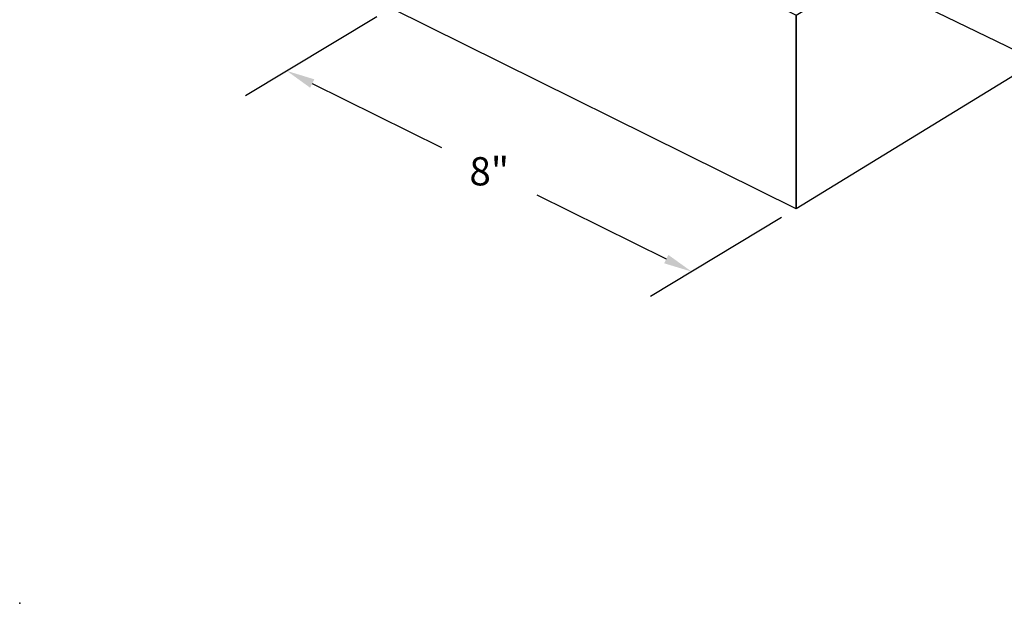
# Model space of a CAD drawing. Extents: x -4 to 45.5, y -4 to 35.2.
# Drawn here: x -4 to 13.4, y -4 to 6.3 of the extents above; entities that cross this region are included whole.
import ezdxf

# ---------------------------------------------------------------- set-up
doc = ezdxf.new("R2010")
doc.units = 0
doc.header["$LTSCALE"] = 4
doc.layers.get('DEFPOINTS').update_dxf_attribs({"linetype": 'CONTINUOUS'})
for name, color, linetype in [('R-ANNO-DIMS', 3, 'CONTINUOUS'), ('R-SWTS-DET1', 1, 'CONTINUOUS'), ('R-SWTS-PAT1', 5, 'CONTINUOUS')]:
    doc.layers.add(name, color=color, linetype=linetype)
doc.styles.add('SWTSTEXT', font='ROMANS.shx')
doc.dimstyles.new('SWTSARCH', dxfattribs={"dimtxt": 0.125, "dimasz": 0.125, "dimexe": 0.179688, "dimexo": 0.0625, "dimgap": 0.125, "dimtad": 1, "dimtih": 1, "dimtoh": 1, "dimdec": 4, "dimzin": 3, "dimtxsty": 'SWTSTEXT', "dimcen": 0.1875, "dimdle": 0.179688, "dimclrd": 256, "dimclre": 256, "dimclrt": 256, "dimazin": 3, "dimtfac": 1, "dimtdec": 4, "dimtofl": 0, "dimtmove": 0, "dimatfit": 3, "dimtolj": 1, "dimtzin": 3})

# ---------------------------------------------------------------- blocks, each defined once
blk = doc.blocks.new('*D0')
at = {"layer": 'DEFPOINTS', "color": 0}
for p in [(2.579, 6.539), (9.747, 2.985), (7.898, 1.873)]:
    blk.add_point(p, dxfattribs=at)
at = {"layer": 'R-ANNO-DIMS'}
for p, q in [((2.325, 6.386), (0, 4.987)), ((1.179, 5.205), (3.469, 4.069)), ((7.45, 2.095), (5.16, 3.23)), ((9.492, 2.832), (7.167, 1.433))]:
    blk.add_line(p, q, dxfattribs=at)
for points in [[(1.216, 5.279), (1.142, 5.13), (0.731, 5.427)], [(7.487, 2.169), (7.413, 2.02), (7.898, 1.873)]]:
    blk.add_solid(points, dxfattribs=at)
at = {"layer": 'R-ANNO-DIMS', "insert": (4.314, 3.65), "char_height": 0.5, "attachment_point": 5, "style": 'SWTSTEXT'}
blk.add_mtext('\\A1;8"', dxfattribs=at)
blk = doc.blocks.new('*D1')
at = {"layer": 'DEFPOINTS', "color": 0}
for p in [(22.987, 15.538), (28.161, 13.028), (10.094, 7.509)]:
    blk.add_point(p, dxfattribs=at)
at = {"layer": 'R-ANNO-DIMS'}
for p, q in [((23.252, 15.409), (28.925, 12.657)), ((27.736, 12.763), (22.56, 9.539)), ((15.693, 5.263), (20.869, 8.487)), ((10.36, 7.38), (16.032, 4.628))]:
    blk.add_line(p, q, dxfattribs=at)
for points in [[(27.692, 12.834), (27.781, 12.693), (28.161, 13.028)], [(15.649, 5.333), (15.737, 5.192), (15.268, 4.998)]]:
    blk.add_solid(points, dxfattribs=at)
at = {"layer": 'R-ANNO-DIMS', "insert": (21.715, 9.013), "char_height": 0.5, "attachment_point": 5, "style": 'SWTSTEXT'}
blk.add_mtext('\\A1;5"', dxfattribs=at)

msp = doc.modelspace()

# ---------------------------------------------------------------- linework, layer by layer
at = {"layer": 'R-SWTS-DET1'}
msp.add_lwpolyline([(9.74663, 2.98494), (2.57947, 6.53907), (2.57947, 9.96893), (9.74663, 6.41463)], close=True, dxfattribs=at)
at = {"layer": 'R-SWTS-DET1', "color": 2}
msp.add_point((-4.00127, -4.00095, -0.00153), dxfattribs=at)
at = {"layer": 'R-SWTS-PAT1'}
msp.add_lwpolyline([(33.55539, 17.56733), (9.74663, 2.98486), (9.74663, 6.41454), (35.067, 21.66328)], close=True, dxfattribs=at)

# ---------------------------------------------------------------- dimensions: what is measured, and where the dimension line sits
at = {"layer": 'R-ANNO-DIMS'}
for p1, p2, distance, text, picture, middle, slant in [((10.09394, 7.50864), (22.98663, 15.53805), -4.86617, '5"', '*D1', (21.71454, 9.01308), 302.205755), ((2.57947, 6.53907), (9.74663, 2.98494), -1.81788, '8"', '*D0', (4.31447, 3.64958), -122.585175)]:
    dim = msp.add_aligned_dim(p1=p1, p2=p2, distance=distance, text=text, dimstyle='SWTSARCH', override={"dimscale": 4}, dxfattribs=at)
    dim.commit()
    dim.dimension.update_dxf_attribs({"geometry": picture, "text_midpoint": middle, "oblique_angle": slant})

doc.saveas('drawing.dxf')
